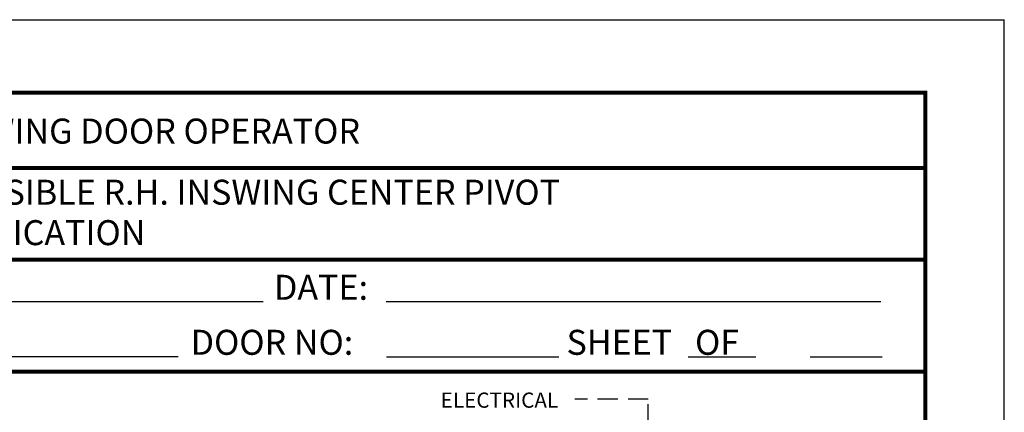
# Model space of a CAD drawing. Units: inches. Extents: x 312.1 to 350.4, y -48.9 to 0.8.
# Drawn here: x 328.2 to 350.4, y -8.1 to 0.8 of the extents above; entities that cross this region are included whole.
import ezdxf

# ---------------------------------------------------------------- set-up
doc = ezdxf.new("R2010")
doc.units = ezdxf.units.IN
doc.header["$MEASUREMENT"] = 0
doc.linetypes.add('HIDDEN', pattern=[0.075, 0.05, -0.025])
for name, color, linetype in [('11', 1, 'Continuous'), ('HIDDEN', 3, 'HIDDEN'), ('TEXT', 1, 'Continuous')]:
    doc.layers.add(name, color=color, linetype=linetype)
doc.styles.add('ROMAND', font='romand')

# ---------------------------------------------------------------- blocks, each defined once
blk = doc.blocks.new('outline')
at = {"layer": '11', "linetype": 'Continuous', "const_width": 0.0903}
blk.add_lwpolyline([(20.492, -1.074), (55.313, -1.074), (55.313, -47.466), (20.492, -47.466)], close=True, dxfattribs=at)
for points in [[(27.966, -2.78), (55.305, -2.78)], [(20.424, -4.85), (55.305, -4.85)], [(20.424, -7.378), (55.305, -7.378)]]:
    blk.add_lwpolyline(points, dxfattribs=at)
at = {"layer": 'Defpoints', "color": 10}
for p in [(18.708, 0.57), (57.097, -49.11)]:
    blk.add_line(p, (57.097, 0.57), dxfattribs=at)
at = {"layer": 'TEXT'}
for p, q in [((26.359, -5.794), (40.346, -5.794)), ((43.12, -5.793), (54.302, -5.793)), ((28.523, -7.036), (38.423, -7.036)), ((43.13, -7.043), (47.028, -7.043)), ((49.951, -7.043), (51.479, -7.043)), ((52.708, -7.043), (54.332, -7.043))]:
    blk.add_line(p, q, dxfattribs=at)
at = {"layer": 'HIDDEN'}
blk.add_text('iMOTION 1301 SWING DOOR OPERATOR', height=0.56454, dxfattribs=at).set_placement((28.308, -2.227))
at = {"layer": 'TEXT'}
for s, p in [('DATE:', (40.587, -5.754)), ('DOOR NO:', (38.703, -6.996)), ('SHEET   OF', (47.2, -6.996))]:
    blk.add_text(s, height=0.5645, dxfattribs=at).set_placement(p)
blk = doc.blocks.new('1.2.7 ARM')
at = {"layer": 'HIDDEN', "color": 7, "ltscale": 10}
for p, q in [((341.26706, 31.32229), (339.451603, 31.32229)), ((341.26706, 24.702851), (341.26706, 31.32229))]:
    blk.add_line(p, q, dxfattribs=at)
at = {"style": 'ROMAND'}
blk.add_text('ELECTRICAL', height=0.375, dxfattribs=at).set_placement((336.139269, 31.112646))

msp = doc.modelspace()

# ---------------------------------------------------------------- linework, layer by layer
at = {"layer": 'Defpoints', "color": 10}
msp.add_line((312.05036, 0.805744), (350.439221, 0.805744), dxfattribs=at)

# ---------------------------------------------------------------- block references
msp.add_blockref('outline', (293.342563, 0.235949))
at = {"xscale": 0.9152433602301393, "yscale": 0.9152433602301406, "zscale": 0.9152433602301402}
msp.add_blockref('1.2.7 ARM', (30.048636, -36.430744), dxfattribs=at)

# ---------------------------------------------------------------- texts
at = {"layer": 'HIDDEN'}
for s, p in [('SINGLE DOOR, VISIBLE R.H. INSWING CENTER PIVOT', (321.806739, -3.370877)), ('NON-PANIC APPLICATION ', (321.806739, -4.284305))]:
    msp.add_text(s, height=0.56454203, dxfattribs=at).set_placement(p)

doc.saveas('drawing.dxf')
